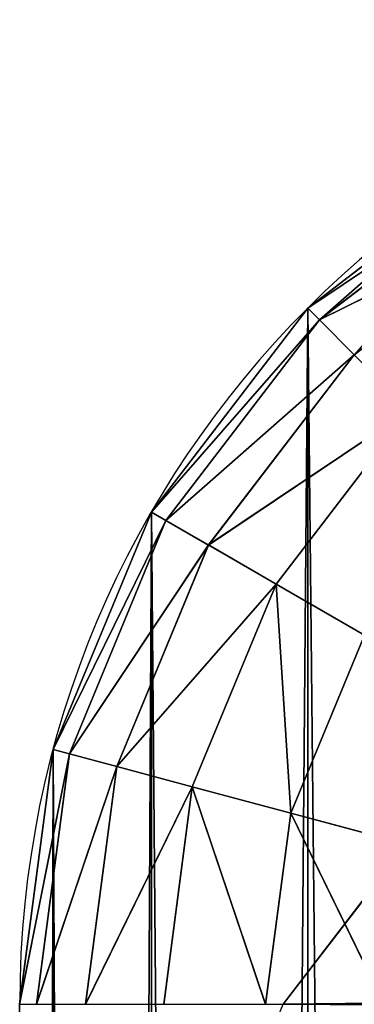
# Model space of a CAD drawing. Units: centimetres. Extents: x -179 to 254, y -29 to 26.
# Drawn here: x -144 to -144, y 1 to 1 of the extents above; entities that cross this region are included whole.
import ezdxf

# ---------------------------------------------------------------- set-up
doc = ezdxf.new("R2010")
doc.units = ezdxf.units.CM
doc.header["$LTSCALE"] = 2.54

# ---------------------------------------------------------------- blocks, each defined once
blk = doc.blocks.new('3DGeom~339_Defintion')
at = {"color": 0}
for p, q in [((-103725.06, -72868.63, -31415.71), (-103751.37, -72848.44, -31415.71)), ((-103751.37, -72848.44, -31415.71), (-103725.06, -72868.63, -31415.71)), ((-103725.06, -72868.63, -31669.71), (-103751.37, -72848.44, -31669.71)), ((-103751.37, -72848.44, -31669.71), (-103725.06, -72868.63, -31669.71)), ((-103752.45, -72850.32, -31686.14), (-103726.59, -72870.15, -31686.14)), ((-103752.45, -72850.32, -31686.14), (-103726.59, -72870.15, -31686.14)), ((-103755.62, -72855.81, -31701.46), (-103731.08, -72874.64, -31701.46)), ((-103755.62, -72855.81, -31701.46), (-103731.08, -72874.64, -31701.46)), ((-103755.62, -72855.81, -31701.46), (-103726.59, -72870.15, -31686.14)), ((-103755.62, -72855.81, -31701.46), (-103726.59, -72870.15, -31686.14)), ((-103726.59, -72870.15, -31686.14), (-103725.06, -72868.63, -31669.71)), ((-103726.59, -72870.15, -31686.14), (-103725.06, -72868.63, -31669.71)), ((-103704.88, -72894.93, -31415.71), (-103725.06, -72868.63, -31415.71)), ((-103725.06, -72868.63, -31415.71), (-103725.06, -72868.63, -31669.71)), ((-103725.06, -72868.63, -31415.71), (-103704.88, -72894.93, -31415.71)), ((-103704.88, -72894.93, -31669.71), (-103725.06, -72868.63, -31669.71)), ((-103725.06, -72868.63, -31415.71), (-103725.06, -72868.63, -31669.71)), ((-103725.06, -72868.63, -31669.71), (-103704.88, -72894.93, -31669.71)), ((-103731.08, -72874.64, -31701.46), (-103726.59, -72870.15, -31686.14)), ((-103731.08, -72874.64, -31701.46), (-103726.59, -72870.15, -31686.14)), ((-103726.59, -72870.15, -31686.14), (-103706.75, -72896.01, -31686.14)), ((-103726.59, -72870.15, -31686.14), (-103706.75, -72896.01, -31686.14)), ((-103738.21, -72881.78, -31714.61), (-103731.08, -72874.64, -31701.46)), ((-103738.21, -72881.78, -31714.61), (-103731.08, -72874.64, -31701.46)), ((-103731.08, -72874.64, -31701.46), (-103712.25, -72899.18, -31701.46)), ((-103731.08, -72874.64, -31701.46), (-103712.25, -72899.18, -31701.46)), ((-103738.21, -72881.78, -31714.61), (-103720.98, -72904.23, -31714.61)), ((-103738.21, -72881.78, -31714.61), (-103720.98, -72904.23, -31714.61)), ((-103706.75, -72896.01, -31686.14), (-103704.88, -72894.93, -31669.71)), ((-103706.75, -72896.01, -31686.14), (-103704.88, -72894.93, -31669.71)), ((-103692.19, -72925.56, -31415.71), (-103704.88, -72894.93, -31415.71)), ((-103704.88, -72894.93, -31415.71), (-103704.88, -72894.93, -31669.71)), ((-103704.88, -72894.93, -31415.71), (-103692.19, -72925.56, -31415.71)), ((-103692.19, -72925.56, -31669.71), (-103704.88, -72894.93, -31669.71)), ((-103704.88, -72894.93, -31415.71), (-103704.88, -72894.93, -31669.71)), ((-103704.88, -72894.93, -31669.71), (-103692.19, -72925.56, -31669.71)), ((-103712.25, -72899.18, -31701.46), (-103706.75, -72896.01, -31686.14)), ((-103712.25, -72899.18, -31701.46), (-103706.75, -72896.01, -31686.14)), ((-103706.75, -72896.01, -31686.14), (-103694.28, -72926.12, -31686.14)), ((-103706.75, -72896.01, -31686.14), (-103694.28, -72926.12, -31686.14)), ((-103720.98, -72904.23, -31714.61), (-103712.25, -72899.18, -31701.46)), ((-103720.98, -72904.23, -31714.61), (-103712.25, -72899.18, -31701.46)), ((-103712.25, -72899.18, -31701.46), (-103700.41, -72927.76, -31701.46)), ((-103712.25, -72899.18, -31701.46), (-103700.41, -72927.76, -31701.46)), ((-103732.38, -72910.8, -31724.7), (-103720.98, -72904.23, -31714.61)), ((-103732.38, -72910.8, -31724.7), (-103720.98, -72904.23, -31714.61)), ((-103720.98, -72904.23, -31714.61), (-103710.16, -72930.37, -31714.61)), ((-103720.98, -72904.23, -31714.61), (-103710.16, -72930.37, -31714.61)), ((-103732.38, -72910.8, -31724.7), (-103722.86, -72933.78, -31724.7)), ((-103732.38, -72910.8, -31724.7), (-103722.86, -72933.78, -31724.7)), ((-103694.28, -72926.12, -31686.14), (-103692.19, -72925.56, -31669.71)), ((-103694.28, -72926.12, -31686.14), (-103692.19, -72925.56, -31669.71)), ((-103687.86, -72958.43, -31415.71), (-103692.19, -72925.56, -31415.71)), ((-103692.19, -72925.56, -31415.71), (-103692.19, -72925.56, -31669.71)), ((-103692.19, -72925.56, -31415.71), (-103687.86, -72958.43, -31415.71)), ((-103687.86, -72958.43, -31669.71), (-103692.19, -72925.56, -31669.71)), ((-103692.19, -72925.56, -31415.71), (-103692.19, -72925.56, -31669.71)), ((-103692.19, -72925.56, -31669.71), (-103687.86, -72958.43, -31669.71)), ((-103700.41, -72927.76, -31701.46), (-103694.28, -72926.12, -31686.14)), ((-103700.41, -72927.76, -31701.46), (-103694.28, -72926.12, -31686.14)), ((-103694.28, -72926.12, -31686.14), (-103690.03, -72958.43, -31686.14)), ((-103694.28, -72926.12, -31686.14), (-103690.03, -72958.43, -31686.14)), ((-103710.16, -72930.37, -31714.61), (-103700.41, -72927.76, -31701.46)), ((-103710.16, -72930.37, -31714.61), (-103700.41, -72927.76, -31701.46)), ((-103700.41, -72927.76, -31701.46), (-103696.37, -72958.43, -31701.46)), ((-103700.41, -72927.76, -31701.46), (-103696.37, -72958.43, -31701.46)), ((-103722.86, -72933.78, -31724.7), (-103710.16, -72930.37, -31714.61)), ((-103722.86, -72933.78, -31724.7), (-103710.16, -72930.37, -31714.61)), ((-103710.16, -72930.37, -31714.61), (-103706.46, -72958.43, -31714.61)), ((-103710.16, -72930.37, -31714.61), (-103706.46, -72958.43, -31714.61)), ((-103737.65, -72937.75, -31731.04), (-103722.86, -72933.78, -31724.7)), ((-103737.65, -72937.75, -31731.04), (-103722.86, -72933.78, -31724.7)), ((-103722.86, -72933.78, -31724.7), (-103719.61, -72958.43, -31724.7)), ((-103722.86, -72933.78, -31724.7), (-103719.61, -72958.43, -31724.7)), ((-103719.61, -75244.42, -31724.7), (-103722.86, -75269.08, -31724.7)), ((-103719.61, -75244.42, -31724.7), (-103722.86, -75269.08, -31724.7)), ((-103706.46, -75244.42, -31714.61), (-103710.16, -75272.48, -31714.61)), ((-103706.46, -75244.42, -31714.61), (-103710.16, -75272.48, -31714.61)), ((-103696.37, -75244.42, -31701.46), (-103700.41, -75275.09, -31701.46)), ((-103696.37, -75244.42, -31701.46), (-103700.41, -75275.09, -31701.46)), ((-103690.03, -75244.42, -31686.14), (-103694.28, -75276.74, -31686.14)), ((-103690.03, -75244.42, -31686.14), (-103694.28, -75276.74, -31686.14)), ((-103692.19, -75277.3, -31415.71), (-103687.86, -75244.42, -31415.71)), ((-103687.86, -75244.42, -31415.71), (-103692.19, -75277.3, -31415.71)), ((-103692.19, -75277.3, -31669.71), (-103687.86, -75244.42, -31669.71)), ((-103687.86, -75244.42, -31669.71), (-103692.19, -75277.3, -31669.71)), ((-103737.65, -75265.12, -31731.04), (-103722.86, -75269.08, -31724.7)), ((-103737.65, -75265.12, -31731.04), (-103722.86, -75269.08, -31724.7)), ((-103722.86, -75269.08, -31724.7), (-103732.38, -75292.05, -31724.7)), ((-103722.86, -75269.08, -31724.7), (-103732.38, -75292.05, -31724.7)), ((-103722.86, -75269.08, -31724.7), (-103710.16, -75272.48, -31714.61)), ((-103722.86, -75269.08, -31724.7), (-103710.16, -75272.48, -31714.61)), ((-103710.16, -75272.48, -31714.61), (-103720.98, -75298.63, -31714.61)), ((-103710.16, -75272.48, -31714.61), (-103720.98, -75298.63, -31714.61)), ((-103710.16, -75272.48, -31714.61), (-103700.41, -75275.09, -31701.46)), ((-103710.16, -75272.48, -31714.61), (-103700.41, -75275.09, -31701.46)), ((-103700.41, -75275.09, -31701.46), (-103712.25, -75303.67, -31701.46)), ((-103700.41, -75275.09, -31701.46), (-103712.25, -75303.67, -31701.46)), ((-103700.41, -75275.09, -31701.46), (-103694.28, -75276.74, -31686.14)), ((-103700.41, -75275.09, -31701.46), (-103694.28, -75276.74, -31686.14)), ((-103694.28, -75276.74, -31686.14), (-103706.75, -75306.84, -31686.14)), ((-103694.28, -75276.74, -31686.14), (-103706.75, -75306.84, -31686.14)), ((-103694.28, -75276.74, -31686.14), (-103692.19, -75277.3, -31669.71)), ((-103694.28, -75276.74, -31686.14), (-103692.19, -75277.3, -31669.71)), ((-103704.88, -75307.92, -31415.71), (-103692.19, -75277.3, -31415.71)), ((-103692.19, -75277.3, -31415.71), (-103704.88, -75307.92, -31415.71)), ((-103704.88, -75307.92, -31669.71), (-103692.19, -75277.3, -31669.71)), ((-103692.19, -75277.3, -31669.71), (-103704.88, -75307.92, -31669.71)), ((-103692.19, -75277.3, -31415.71), (-103692.19, -75277.3, -31669.71)), ((-103692.19, -75277.3, -31415.71), (-103692.19, -75277.3, -31669.71)), ((-103732.38, -75292.05, -31724.7), (-103720.98, -75298.63, -31714.61)), ((-103732.38, -75292.05, -31724.7), (-103720.98, -75298.63, -31714.61)), ((-103720.98, -75298.63, -31714.61), (-103738.21, -75321.07, -31714.61)), ((-103720.98, -75298.63, -31714.61), (-103738.21, -75321.07, -31714.61)), ((-103720.98, -75298.63, -31714.61), (-103712.25, -75303.67, -31701.46)), ((-103720.98, -75298.63, -31714.61), (-103712.25, -75303.67, -31701.46)), ((-103712.25, -75303.67, -31701.46), (-103731.08, -75328.21, -31701.46)), ((-103712.25, -75303.67, -31701.46), (-103731.08, -75328.21, -31701.46)), ((-103712.25, -75303.67, -31701.46), (-103706.75, -75306.84, -31686.14)), ((-103712.25, -75303.67, -31701.46), (-103706.75, -75306.84, -31686.14)), ((-103706.75, -75306.84, -31686.14), (-103726.59, -75332.7, -31686.14)), ((-103706.75, -75306.84, -31686.14), (-103726.59, -75332.7, -31686.14)), ((-103706.75, -75306.84, -31686.14), (-103704.88, -75307.92, -31669.71)), ((-103706.75, -75306.84, -31686.14), (-103704.88, -75307.92, -31669.71)), ((-103725.06, -75334.23, -31415.71), (-103704.88, -75307.92, -31415.71)), ((-103704.88, -75307.92, -31415.71), (-103725.06, -75334.23, -31415.71)), ((-103725.06, -75334.23, -31669.71), (-103704.88, -75307.92, -31669.71)), ((-103704.88, -75307.92, -31669.71), (-103725.06, -75334.23, -31669.71)), ((-103704.88, -75307.92, -31415.71), (-103704.88, -75307.92, -31669.71)), ((-103704.88, -75307.92, -31415.71), (-103704.88, -75307.92, -31669.71)), ((-103731.08, -75328.21, -31701.46), (-103726.59, -75332.7, -31686.14)), ((-103731.08, -75328.21, -31701.46), (-103726.59, -75332.7, -31686.14)), ((-103726.59, -75332.7, -31686.14), (-103752.45, -75352.53, -31686.14)), ((-103726.59, -75332.7, -31686.14), (-103752.45, -75352.53, -31686.14)), ((-103726.59, -75332.7, -31686.14), (-103725.06, -75334.23, -31669.71)), ((-103726.59, -75332.7, -31686.14), (-103725.06, -75334.23, -31669.71)), ((-103751.37, -75354.41, -31415.71), (-103725.06, -75334.23, -31415.71)), ((-103725.06, -75334.23, -31415.71), (-103751.37, -75354.41, -31415.71)), ((-103751.37, -75354.41, -31669.71), (-103725.06, -75334.23, -31669.71)), ((-103725.06, -75334.23, -31669.71), (-103751.37, -75354.41, -31669.71)), ((-103725.06, -75334.23, -31415.71), (-103725.06, -75334.23, -31669.71)), ((-103725.06, -75334.23, -31415.71), (-103725.06, -75334.23, -31669.71))]:
    blk.add_line(p, q, dxfattribs=at)
mesh = blk.add_polyface(dxfattribs=at)
corners = [(-106223.54, -75277.3, -31415.71), (-106227.86, -72958.43, -31415.71), (-106227.86, -75244.42, -31415.71), (-106223.54, -72925.56, -31415.71), (-106210.85, -75307.92, -31415.71), (-106210.85, -72894.93, -31415.71), (-106190.66, -75334.23, -31415.71), (-106190.66, -72868.63, -31415.71), (-106164.36, -75354.41, -31415.71), (-106164.36, -72848.44, -31415.71), (-106133.73, -75367.1, -31415.71), (-106133.73, -72835.76, -31415.71), (-106100.86, -75371.43, -31415.71), (-106100.86, -72831.43, -31415.71), (-103814.86, -75371.43, -31415.71), (-103814.86, -72831.43, -31415.71), (-103782, -75367.1, -31415.71), (-103782, -72835.76, -31415.71), (-103751.37, -75354.41, -31415.71), (-103751.37, -72848.44, -31415.71), (-103725.06, -75334.23, -31415.71), (-103725.06, -72868.63, -31415.71), (-103704.88, -75307.92, -31415.71), (-103704.88, -72894.93, -31415.71), (-103692.19, -75277.3, -31415.71), (-103692.19, -72925.56, -31415.71), (-103687.86, -75244.42, -31415.71), (-103687.86, -72958.43, -31415.71)]
mesh.append_faces([[corners[k] for k in face] for face in [(0, 1, 2), (25, 26, 27)]], dxfattribs={"vtx0": -1, "color": 0})
mesh.append_faces([[corners[k] for k in face] for face in [(1, 0, 3), (3, 4, 5), (5, 6, 7), (7, 8, 9), (9, 10, 11), (11, 12, 13), (13, 14, 15), (15, 16, 17), (17, 18, 19), (19, 20, 21), (21, 22, 23), (23, 24, 25)]], dxfattribs={"vtx0": -1, "vtx1": -1, "color": 0})
mesh.append_faces([[corners[k] for k in face] for face in [(3, 0, 4), (5, 4, 6), (7, 6, 8), (9, 8, 10), (11, 10, 12), (13, 12, 14), (15, 14, 16), (17, 16, 18), (19, 18, 20), (21, 20, 22), (23, 22, 24), (25, 24, 26)]], dxfattribs={"vtx0": -1, "vtx2": -1, "color": 0})
mesh = blk.add_polyface(dxfattribs=at)
corners = [(-103751.37, -72848.44, -31669.71), (-103726.59, -72870.15, -31686.14), (-103752.45, -72850.32, -31686.14), (-103725.06, -72868.63, -31669.71)]
mesh.append_faces([[corners[k] for k in face] for face in [(0, 1, 2), (1, 0, 3)]], dxfattribs={"vtx0": -1, "color": 0})
mesh = blk.add_polyface(dxfattribs=at)
corners = [(-103751.37, -72848.44, -31415.71), (-103725.06, -72868.63, -31669.71), (-103751.37, -72848.44, -31669.71), (-103725.06, -72868.63, -31415.71)]
mesh.append_faces([[corners[k] for k in face] for face in [(0, 1, 2), (1, 0, 3)]], dxfattribs={"vtx0": -1, "color": 0})
mesh = blk.add_polyface(dxfattribs=at)
corners = [(-103726.59, -72870.15, -31686.14), (-103755.62, -72855.81, -31701.46), (-103752.45, -72850.32, -31686.14)]
mesh.append_faces([[corners[k] for k in face] for face in [(0, 1, 2)]], dxfattribs={"color": 0})
mesh = blk.add_polyface(dxfattribs=at)
corners = [(-103755.62, -72855.81, -31701.46), (-103738.21, -72881.78, -31714.61), (-103760.66, -72864.55, -31714.61), (-103731.08, -72874.64, -31701.46)]
mesh.append_faces([[corners[k] for k in face] for face in [(0, 1, 2), (1, 0, 3)]], dxfattribs={"vtx0": -1, "color": 0})
mesh = blk.add_polyface(dxfattribs=at)
corners = [(-103726.59, -72870.15, -31686.14), (-103731.08, -72874.64, -31701.46), (-103755.62, -72855.81, -31701.46)]
mesh.append_faces([[corners[k] for k in face] for face in [(0, 1, 2)]], dxfattribs={"color": 0})
mesh = blk.add_polyface(dxfattribs=at)
corners = [(-103726.59, -72870.15, -31686.14), (-103704.88, -72894.93, -31669.71), (-103706.75, -72896.01, -31686.14), (-103725.06, -72868.63, -31669.71)]
mesh.append_faces([[corners[k] for k in face] for face in [(0, 1, 2), (1, 0, 3)]], dxfattribs={"vtx0": -1, "color": 0})
mesh = blk.add_polyface(dxfattribs=at)
corners = [(-103725.06, -72868.63, -31669.71), (-103704.88, -72894.93, -31415.71), (-103704.88, -72894.93, -31669.71), (-103725.06, -72868.63, -31415.71)]
mesh.append_faces([[corners[k] for k in face] for face in [(0, 1, 2), (1, 0, 3)]], dxfattribs={"vtx0": -1, "color": 0})
mesh = blk.add_polyface(dxfattribs=at)
corners = [(-103731.08, -72874.64, -31701.46), (-103706.75, -72896.01, -31686.14), (-103712.25, -72899.18, -31701.46), (-103726.59, -72870.15, -31686.14)]
mesh.append_faces([[corners[k] for k in face] for face in [(0, 1, 2), (1, 0, 3)]], dxfattribs={"vtx0": -1, "color": 0})
mesh = blk.add_polyface(dxfattribs=at)
corners = [(-103738.21, -72881.78, -31714.61), (-103712.25, -72899.18, -31701.46), (-103720.98, -72904.23, -31714.61), (-103731.08, -72874.64, -31701.46)]
mesh.append_faces([[corners[k] for k in face] for face in [(0, 1, 2), (1, 0, 3)]], dxfattribs={"vtx0": -1, "color": 0})
mesh = blk.add_polyface(dxfattribs=at)
corners = [(-103738.21, -72881.78, -31714.61), (-103732.38, -72910.8, -31724.7), (-103747.51, -72891.08, -31724.7), (-103720.98, -72904.23, -31714.61)]
mesh.append_faces([[corners[k] for k in face] for face in [(0, 1, 2), (1, 0, 3)]], dxfattribs={"vtx0": -1, "color": 0})
mesh = blk.add_polyface(dxfattribs=at)
corners = [(-103706.75, -72896.01, -31686.14), (-103692.19, -72925.56, -31669.71), (-103694.28, -72926.12, -31686.14), (-103704.88, -72894.93, -31669.71)]
mesh.append_faces([[corners[k] for k in face] for face in [(0, 1, 2), (1, 0, 3)]], dxfattribs={"vtx0": -1, "color": 0})
mesh = blk.add_polyface(dxfattribs=at)
corners = [(-103704.88, -72894.93, -31669.71), (-103692.19, -72925.56, -31415.71), (-103692.19, -72925.56, -31669.71), (-103704.88, -72894.93, -31415.71)]
mesh.append_faces([[corners[k] for k in face] for face in [(0, 1, 2), (1, 0, 3)]], dxfattribs={"vtx0": -1, "color": 0})
mesh = blk.add_polyface(dxfattribs=at)
corners = [(-103712.25, -72899.18, -31701.46), (-103694.28, -72926.12, -31686.14), (-103700.41, -72927.76, -31701.46), (-103706.75, -72896.01, -31686.14)]
mesh.append_faces([[corners[k] for k in face] for face in [(0, 1, 2), (1, 0, 3)]], dxfattribs={"vtx0": -1, "color": 0})
mesh = blk.add_polyface(dxfattribs=at)
corners = [(-103720.98, -72904.23, -31714.61), (-103700.41, -72927.76, -31701.46), (-103710.16, -72930.37, -31714.61), (-103712.25, -72899.18, -31701.46)]
mesh.append_faces([[corners[k] for k in face] for face in [(0, 1, 2), (1, 0, 3)]], dxfattribs={"vtx0": -1, "color": 0})
mesh = blk.add_polyface(dxfattribs=at)
corners = [(-103720.98, -72904.23, -31714.61), (-103722.86, -72933.78, -31724.7), (-103732.38, -72910.8, -31724.7), (-103710.16, -72930.37, -31714.61)]
mesh.append_faces([[corners[k] for k in face] for face in [(0, 1, 2), (1, 0, 3)]], dxfattribs={"vtx0": -1, "color": 0})
mesh = blk.add_polyface(dxfattribs=at)
corners = [(-103732.38, -72910.8, -31724.7), (-103737.65, -72937.75, -31731.04), (-103745.64, -72918.46, -31731.04), (-103722.86, -72933.78, -31724.7)]
mesh.append_faces([[corners[k] for k in face] for face in [(0, 1, 2), (1, 0, 3)]], dxfattribs={"vtx0": -1, "color": 0})
mesh = blk.add_polyface(dxfattribs=at)
corners = [(-103694.28, -72926.12, -31686.14), (-103687.86, -72958.43, -31669.71), (-103690.03, -72958.43, -31686.14), (-103692.19, -72925.56, -31669.71)]
mesh.append_faces([[corners[k] for k in face] for face in [(0, 1, 2), (1, 0, 3)]], dxfattribs={"vtx0": -1, "color": 0})
mesh = blk.add_polyface(dxfattribs=at)
corners = [(-103692.19, -72925.56, -31669.71), (-103687.86, -72958.43, -31415.71), (-103687.86, -72958.43, -31669.71), (-103692.19, -72925.56, -31415.71)]
mesh.append_faces([[corners[k] for k in face] for face in [(0, 1, 2), (1, 0, 3)]], dxfattribs={"vtx0": -1, "color": 0})
mesh = blk.add_polyface(dxfattribs=at)
corners = [(-103700.41, -72927.76, -31701.46), (-103690.03, -72958.43, -31686.14), (-103696.37, -72958.43, -31701.46), (-103694.28, -72926.12, -31686.14)]
mesh.append_faces([[corners[k] for k in face] for face in [(0, 1, 2), (1, 0, 3)]], dxfattribs={"vtx0": -1, "color": 0})
mesh = blk.add_polyface(dxfattribs=at)
corners = [(-103710.16, -72930.37, -31714.61), (-103696.37, -72958.43, -31701.46), (-103706.46, -72958.43, -31714.61), (-103700.41, -72927.76, -31701.46)]
mesh.append_faces([[corners[k] for k in face] for face in [(0, 1, 2), (1, 0, 3)]], dxfattribs={"vtx0": -1, "color": 0})
mesh = blk.add_polyface(dxfattribs=at)
corners = [(-103710.16, -72930.37, -31714.61), (-103719.61, -72958.43, -31724.7), (-103722.86, -72933.78, -31724.7), (-103706.46, -72958.43, -31714.61)]
mesh.append_faces([[corners[k] for k in face] for face in [(0, 1, 2), (1, 0, 3)]], dxfattribs={"vtx0": -1, "color": 0})
mesh = blk.add_polyface(dxfattribs=at)
corners = [(-103722.86, -72933.78, -31724.7), (-103734.93, -72958.43, -31731.04), (-103737.65, -72937.75, -31731.04), (-103719.61, -72958.43, -31724.7)]
mesh.append_faces([[corners[k] for k in face] for face in [(0, 1, 2), (1, 0, 3)]], dxfattribs={"vtx0": -1, "color": 0})
mesh = blk.add_polyface(dxfattribs=at)
corners = [(-103734.93, -75244.42, -31731.04), (-103722.86, -75269.08, -31724.7), (-103737.65, -75265.12, -31731.04), (-103719.61, -75244.42, -31724.7)]
mesh.append_faces([[corners[k] for k in face] for face in [(0, 1, 2), (1, 0, 3)]], dxfattribs={"vtx0": -1, "color": 0})
mesh = blk.add_polyface(dxfattribs=at)
corners = [(-103719.61, -75244.42, -31724.7), (-103710.16, -75272.48, -31714.61), (-103722.86, -75269.08, -31724.7), (-103706.46, -75244.42, -31714.61)]
mesh.append_faces([[corners[k] for k in face] for face in [(0, 1, 2), (1, 0, 3)]], dxfattribs={"vtx0": -1, "color": 0})
mesh = blk.add_polyface(dxfattribs=at)
corners = [(-103710.16, -75272.48, -31714.61), (-103696.37, -75244.42, -31701.46), (-103700.41, -75275.09, -31701.46), (-103706.46, -75244.42, -31714.61)]
mesh.append_faces([[corners[k] for k in face] for face in [(0, 1, 2), (1, 0, 3)]], dxfattribs={"vtx0": -1, "color": 0})
mesh = blk.add_polyface(dxfattribs=at)
corners = [(-103700.41, -75275.09, -31701.46), (-103690.03, -75244.42, -31686.14), (-103694.28, -75276.74, -31686.14), (-103696.37, -75244.42, -31701.46)]
mesh.append_faces([[corners[k] for k in face] for face in [(0, 1, 2), (1, 0, 3)]], dxfattribs={"vtx0": -1, "color": 0})
mesh = blk.add_polyface(dxfattribs=at)
corners = [(-103694.28, -75276.74, -31686.14), (-103687.86, -75244.42, -31669.71), (-103692.19, -75277.3, -31669.71), (-103690.03, -75244.42, -31686.14)]
mesh.append_faces([[corners[k] for k in face] for face in [(0, 1, 2), (1, 0, 3)]], dxfattribs={"vtx0": -1, "color": 0})
mesh = blk.add_polyface(dxfattribs=at)
corners = [(-103687.86, -75244.42, -31669.71), (-103692.19, -75277.3, -31415.71), (-103692.19, -75277.3, -31669.71), (-103687.86, -75244.42, -31415.71)]
mesh.append_faces([[corners[k] for k in face] for face in [(0, 1, 2), (1, 0, 3)]], dxfattribs={"vtx0": -1, "color": 0})
mesh = blk.add_polyface(dxfattribs=at)
corners = [(-103737.65, -75265.12, -31731.04), (-103732.38, -75292.05, -31724.7), (-103745.64, -75284.39, -31731.04), (-103722.86, -75269.08, -31724.7)]
mesh.append_faces([[corners[k] for k in face] for face in [(0, 1, 2), (1, 0, 3)]], dxfattribs={"vtx0": -1, "color": 0})
mesh = blk.add_polyface(dxfattribs=at)
corners = [(-103722.86, -75269.08, -31724.7), (-103720.98, -75298.63, -31714.61), (-103732.38, -75292.05, -31724.7), (-103710.16, -75272.48, -31714.61)]
mesh.append_faces([[corners[k] for k in face] for face in [(0, 1, 2), (1, 0, 3)]], dxfattribs={"vtx0": -1, "color": 0})
mesh = blk.add_polyface(dxfattribs=at)
corners = [(-103720.98, -75298.63, -31714.61), (-103700.41, -75275.09, -31701.46), (-103712.25, -75303.67, -31701.46), (-103710.16, -75272.48, -31714.61)]
mesh.append_faces([[corners[k] for k in face] for face in [(0, 1, 2), (1, 0, 3)]], dxfattribs={"vtx0": -1, "color": 0})
mesh = blk.add_polyface(dxfattribs=at)
corners = [(-103712.25, -75303.67, -31701.46), (-103694.28, -75276.74, -31686.14), (-103706.75, -75306.84, -31686.14), (-103700.41, -75275.09, -31701.46)]
mesh.append_faces([[corners[k] for k in face] for face in [(0, 1, 2), (1, 0, 3)]], dxfattribs={"vtx0": -1, "color": 0})
mesh = blk.add_polyface(dxfattribs=at)
corners = [(-103706.75, -75306.84, -31686.14), (-103692.19, -75277.3, -31669.71), (-103704.88, -75307.92, -31669.71), (-103694.28, -75276.74, -31686.14)]
mesh.append_faces([[corners[k] for k in face] for face in [(0, 1, 2), (1, 0, 3)]], dxfattribs={"vtx0": -1, "color": 0})
mesh = blk.add_polyface(dxfattribs=at)
corners = [(-103692.19, -75277.3, -31669.71), (-103704.88, -75307.92, -31415.71), (-103704.88, -75307.92, -31669.71), (-103692.19, -75277.3, -31415.71)]
mesh.append_faces([[corners[k] for k in face] for face in [(0, 1, 2), (1, 0, 3)]], dxfattribs={"vtx0": -1, "color": 0})
mesh = blk.add_polyface(dxfattribs=at)
corners = [(-103732.38, -75292.05, -31724.7), (-103738.21, -75321.07, -31714.61), (-103747.51, -75311.78, -31724.7), (-103720.98, -75298.63, -31714.61)]
mesh.append_faces([[corners[k] for k in face] for face in [(0, 1, 2), (1, 0, 3)]], dxfattribs={"vtx0": -1, "color": 0})
mesh = blk.add_polyface(dxfattribs=at)
corners = [(-103738.21, -75321.07, -31714.61), (-103712.25, -75303.67, -31701.46), (-103731.08, -75328.21, -31701.46), (-103720.98, -75298.63, -31714.61)]
mesh.append_faces([[corners[k] for k in face] for face in [(0, 1, 2), (1, 0, 3)]], dxfattribs={"vtx0": -1, "color": 0})
mesh = blk.add_polyface(dxfattribs=at)
corners = [(-103731.08, -75328.21, -31701.46), (-103706.75, -75306.84, -31686.14), (-103726.59, -75332.7, -31686.14), (-103712.25, -75303.67, -31701.46)]
mesh.append_faces([[corners[k] for k in face] for face in [(0, 1, 2), (1, 0, 3)]], dxfattribs={"vtx0": -1, "color": 0})
mesh = blk.add_polyface(dxfattribs=at)
corners = [(-103726.59, -75332.7, -31686.14), (-103704.88, -75307.92, -31669.71), (-103725.06, -75334.23, -31669.71), (-103706.75, -75306.84, -31686.14)]
mesh.append_faces([[corners[k] for k in face] for face in [(0, 1, 2), (1, 0, 3)]], dxfattribs={"vtx0": -1, "color": 0})
mesh = blk.add_polyface(dxfattribs=at)
corners = [(-103704.88, -75307.92, -31669.71), (-103725.06, -75334.23, -31415.71), (-103725.06, -75334.23, -31669.71), (-103704.88, -75307.92, -31415.71)]
mesh.append_faces([[corners[k] for k in face] for face in [(0, 1, 2), (1, 0, 3)]], dxfattribs={"vtx0": -1, "color": 0})
mesh = blk.add_polyface(dxfattribs=at)
corners = [(-103752.45, -75352.53, -31686.14), (-103731.08, -75328.21, -31701.46), (-103726.59, -75332.7, -31686.14)]
mesh.append_faces([[corners[k] for k in face] for face in [(0, 1, 2)]], dxfattribs={"color": 0})
mesh = blk.add_polyface(dxfattribs=at)
corners = [(-103725.06, -75334.23, -31669.71), (-103752.45, -75352.53, -31686.14), (-103726.59, -75332.7, -31686.14), (-103751.37, -75354.41, -31669.71)]
mesh.append_faces([[corners[k] for k in face] for face in [(0, 1, 2), (1, 0, 3)]], dxfattribs={"vtx0": -1, "color": 0})
mesh = blk.add_polyface(dxfattribs=at)
corners = [(-103725.06, -75334.23, -31415.71), (-103751.37, -75354.41, -31669.71), (-103725.06, -75334.23, -31669.71), (-103751.37, -75354.41, -31415.71)]
mesh.append_faces([[corners[k] for k in face] for face in [(0, 1, 2), (1, 0, 3)]], dxfattribs={"vtx0": -1, "color": 0})
blk = doc.blocks.new('Group56')
at = {"color": 0, "xscale": 0.001574806341036098, "yscale": 0.001574806341036098, "zscale": 0.001574806341036098, "rotation": 180}
blk.add_blockref('3DGeom~339_Defintion', (-307.33831, -116.6954, 113.17365), dxfattribs=at)
blk = doc.blocks.new('Group55')
at = {"color": 0}
blk.add_blockref('Group56', (0, 0), dxfattribs=at)
blk = doc.blocks.new('Group54')
at = {"color": 0, "extrusion": (-1.46518e-47, -1.50322e-16, -1), "xscale": 0.001574806341036098, "yscale": 0.001574806341036098, "zscale": 0.001574806341036098}
blk.add_blockref('3DGeom~339_Defintion', (307.33831, 116.6954, -83.72635), dxfattribs=at)
blk = doc.blocks.new('Group53')
at = {"color": 0}
blk.add_blockref('Group54', (0, 0), dxfattribs=at)
blk = doc.blocks.new('3DGeom~114_Defintion')
at = {"color": 0}
for p, q in [((141.9053, 141.9053, -182.7338), (138.8777, 144.2285, -182.7338)), ((138.8777, 144.2285, 2357.2662), (141.9053, 141.9053, 2357.2662)), ((138.8777, 144.2285, -182.7338), (141.9053, 141.9053, -182.7338))]:
    blk.add_line(p, q, dxfattribs=at)
at = {"color": 8, "true_color": 0x7c8082}
mesh = blk.add_polyface(dxfattribs=at)
corners = [(0.4981, 135.3519, -182.7338), (0, 14.6187, -182.7338), (0, 131.5683, -182.7338), (0.4981, 10.8351, -182.7338), (1.9585, 138.8777, -182.7338), (1.9585, 7.3094, -182.7338), (4.2817, 141.9053, -182.7338), (4.2817, 4.2817, -182.7338), (7.3094, 144.2285, -182.7338), (7.3094, 1.9585, -182.7338), (10.8351, 0.4981, -182.7338), (10.8351, 145.6889, -182.7338), (14.6187, 0, -182.7338), (14.6187, 146.1871, -182.7338), (131.5683, 0, -182.7338), (131.5683, 146.1871, -182.7338), (135.3519, 145.6889, -182.7338), (134.8213, 0.3665, -182.7338), (137.9112, 1.4477, -182.7338), (138.8777, 144.2285, -182.7338), (140.683, 3.1893, -182.7338), (141.9053, 141.9053, -182.7338), (142.9977, 5.5041, -182.7338), (144.2285, 138.8777, -182.7338), (144.7393, 8.2759, -182.7338), (145.6889, 135.3519, -182.7338), (145.8205, 11.3657, -182.7338), (146.1871, 131.5683, -182.7338), (146.1871, 14.6187, -182.7338)]
mesh.append_faces([[corners[k] for k in face] for face in [(0, 1, 2), (26, 27, 28)]], dxfattribs={"vtx0": -1, "color": 8})
mesh.append_faces([[corners[k] for k in face] for face in [(1, 0, 3), (3, 4, 5), (5, 6, 7), (7, 8, 9), (9, 8, 10), (10, 11, 12), (12, 13, 14), (14, 16, 17), (17, 16, 18), (18, 19, 20), (20, 21, 22), (22, 23, 24), (24, 25, 26)]], dxfattribs={"vtx0": -1, "vtx1": -1, "color": 8})
mesh.append_faces([[corners[k] for k in face] for face in [(3, 0, 4), (5, 4, 6), (7, 6, 8), (10, 8, 11), (12, 11, 13), (14, 13, 15), (14, 15, 16), (18, 16, 19), (20, 19, 21), (22, 21, 23), (24, 23, 25), (26, 25, 27)]], dxfattribs={"vtx0": -1, "vtx2": -1, "color": 8})
mesh = blk.add_polyface(dxfattribs=at)
corners = [(138.8777, 144.2285, 2357.2662), (141.9053, 141.9053, -182.7338), (138.8777, 144.2285, -182.7338), (141.9053, 141.9053, 2357.2662)]
mesh.append_faces([[corners[k] for k in face] for face in [(0, 1, 2), (1, 0, 3)]], dxfattribs={"vtx0": -1, "color": 8})
blk = doc.blocks.new('Group28')
at = {"color": 8, "true_color": 0x7c8082, "xscale": 0.02736220400281779, "yscale": 0.02736220400281779, "zscale": 0.02736220400281779, "rotation": 89.99999999999999}
blk.add_blockref('3DGeom~114_Defintion', (-140.05, -2, 68.7), dxfattribs=at)
blk = doc.blocks.new('Group27')
at = {"color": 0}
blk.add_blockref('Group28', (0, 0), dxfattribs=at)
blk = doc.blocks.new('Group24')
at = {"color": 0}
blk.add_blockref('Group27', (0, 0), dxfattribs=at)
blk = doc.blocks.new('Grupuj#3')
at = {"color": 0}
blk.add_blockref('Group24', (152.51474, 3.02585, -55), dxfattribs=at)
at = {"color": 18, "true_color": 0x000000}
for name in ['Group55', 'Group53']:
    blk.add_blockref(name, (152.51474, 3.02585, -55), dxfattribs=at)
blk = doc.blocks.new('0928-3D')
at = {"color": 0}
blk.add_blockref('Grupuj#3', (-152.4748, -4.25617, 0), dxfattribs=at)
blk = doc.blocks.new('0928-2D')
at = {"color": 7, "linetype": 'Continuous', "lineweight": 25}
blk.add_arc((487.14032, 48.18004), 0.2, 90, 180, dxfattribs=at)

msp = doc.modelspace()

# ---------------------------------------------------------------- block references
for name, p in [('0928-3D', (0, 0)), ('0928-2D', (-630.95038, -47.61036, 0.0118))]:
    msp.add_blockref(name, p)

doc.saveas('drawing.dxf')
